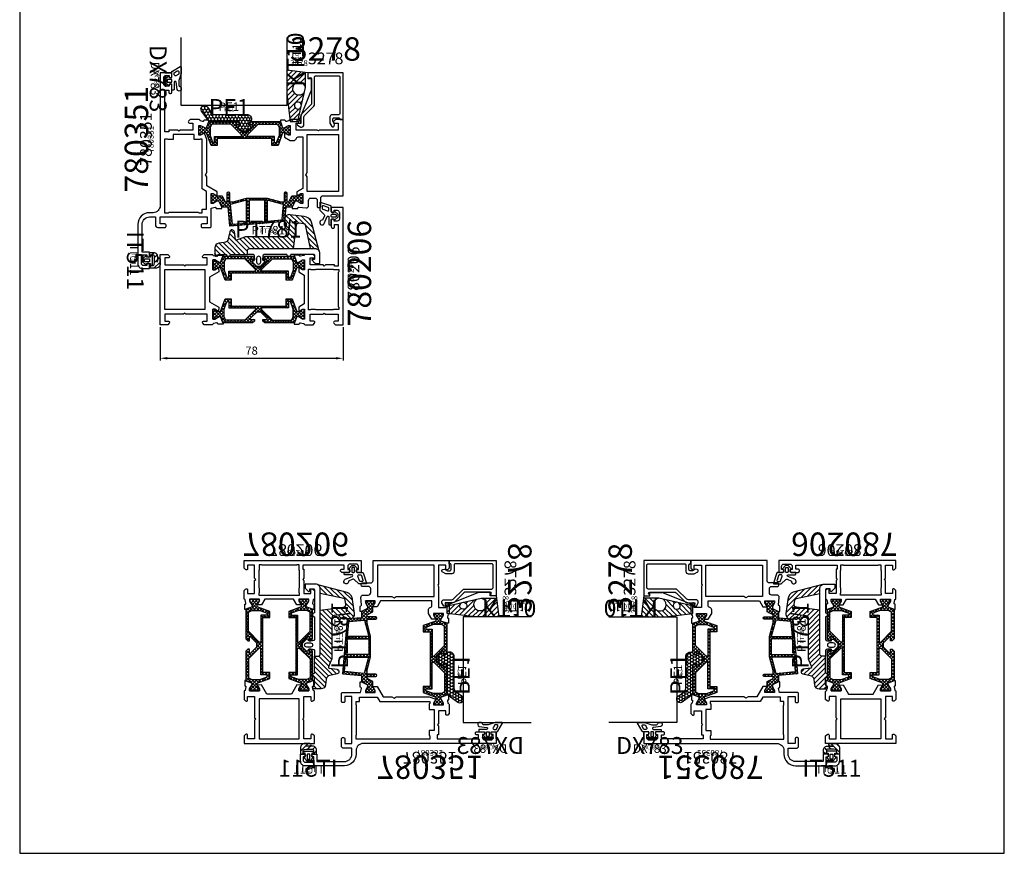
# Model space of a CAD drawing. Units: millimetres. Extents: x -920 to 6128, y -10660 to 477.
# Drawn here: x 1009 to 1429, y -5810 to -5454 of the extents above; entities that cross this region are included whole.
import ezdxf
from ezdxf.enums import TextEntityAlignment as Align

# ---------------------------------------------------------------- set-up
doc = ezdxf.new("R2010")
doc.units = ezdxf.units.MM
doc.header["$PDMODE"] = 1
for name, color, linetype in [('a4pursom1', 7, 'Continuous'), ('A4PURSOM2', 3, 'Continuous'), ('A4PURSOM3', 4, 'Continuous'), ('KON', 7, 'Continuous'), ('MUOTOVIIVAT', 1, 'Continuous'), ('Profiilinumerot', 7, 'Continuous'), ('Profiilinumerot @ 1', 7, 'Continuous'), ('Profiilinumerot @ 2', 7, 'Continuous'), ('Profiilinumerot @ 4', 7, 'Continuous'), ('Tiivistekoodit', 7, 'Continuous'), ('Tiivistekoodit @ 1', 7, 'Continuous'), ('Tiivistekoodit @ 2', 7, 'Continuous'), ('Tiivistekoodit @ 4', 7, 'Continuous')]:
    doc.layers.add(name, color=color, linetype=linetype)
doc.styles.add('5', font='arial.ttf', dxfattribs={"height": 5})
doc.styles.add('Arial', font='arial.ttf')
doc.styles.add('Profiilinumerot', font='arial.ttf', dxfattribs={"height": 2.5})
doc.styles.add('Tiivistekoodi', font='arial.ttf', dxfattribs={"height": 1.8})
doc.dimstyles.new('Kansio_1_1', dxfattribs={"dimtxt": 3.5, "dimasz": 3, "dimexe": 1, "dimexo": 1, "dimgap": 1, "dimtad": 1, "dimdec": 1, "dimtxsty": 'Arial', "dimcen": 0, "dimclrd": 2, "dimclre": 2, "dimclrt": 3, "dimadec": 0, "dimazin": 0, "dimtfac": 1, "dimtdec": 1, "dimtix": 1, "dimtmove": 0, "dimatfit": 0, "dimfxl": 1, "dimarcsym": 0})
pattern_1 = [(45, (0, 0), (-0.707107, 0.707107), []), (135, (0, 0), (-0.707107, -0.707107), [])]

# ---------------------------------------------------------------- blocks, each defined once
blk = doc.blocks.new('pohja')
at = {"layer": 'MUOTOVIIVAT', "linetype": 'Continuous'}
blk.add_lwpolyline([(0, 570), (0, -24), (420, -24), (420, 570)], close=True, dxfattribs=at)
at = {"color": 1, "style": 'Arial'}
blk.add_attdef('PVM', (172.17, 536.55), '', height=4, dxfattribs=at)
at = {"layer": 'MUOTOVIIVAT', "style": '5'}
blk.add_attdef('SIVU', (363.92, 543.72), '', height=10, dxfattribs=at)
blk = doc.blocks.new('IT511u')
at = {"layer": 'A4PURSOM2'}
h = blk.add_hatch(dxfattribs=at)
h.set_pattern_fill('ANSI31', color=2, scale=0.5, angle=180, style=0)
h.set_pattern_definition([(45, (31, 77.5), (1.122532, -1.122532), [])])
edge = h.paths.add_edge_path()
edge.add_line((2.07, 4.5), (4.12, 4.5))
edge.add_ellipse((4.12, 4), major_axis=(-0.354, -0.354), ratio=1, start_angle=53.0227, end_angle=224.9554, ccw=False)
edge.add_line((4.19, 3.5), (2.67, 3.29))
edge.add_ellipse((4.17, -19.47), major_axis=(16.13, -16.13), ratio=1, start_angle=131.2613, end_angle=138.766, ccw=False)
edge.add_ellipse((5.59, 2.29), major_axis=(-0.707, -0.707), ratio=1, start_angle=178.9536, end_angle=221.2613, ccw=False)
edge.add_ellipse((4.87, 1.6), major_axis=(1.41, -1.41), ratio=1, start_angle=45, end_angle=88.9536, ccw=False)
edge.add_line((6.87, 1.6), (6.87, 0.34))
edge.add_ellipse((6.47, 0.34), major_axis=(-0.283, -0.283), ratio=1, start_angle=77.554, end_angle=135, ccw=False)
edge.add_line((6.69, 0), (6.26, 0))
edge.add_line((6.26, 0), (5.67, 0.34))
edge.add_line((5.67, 0.34), (5.67, 1.61))
edge.add_ellipse((5.17, 1.61), major_axis=(0.354, -0.354), ratio=1, start_angle=45, end_angle=132.2789)
edge.add_ellipse((4.17, -19.47), major_axis=(-15.28, -15.28), ratio=1, start_angle=222.2789, end_angle=231.5236)
edge.add_ellipse((1.77, 1.5), major_axis=(0.354, -0.354), ratio=1, start_angle=141.5236, end_angle=225)
edge.add_line((1.27, 1.5), (1.27, 0.34))
edge.add_line((1.27, 0.34), (0.69, 0))
edge.add_line((0.69, 0), (0.26, 0))
edge.add_ellipse((0.47, 0.34), major_axis=(-0.283, -0.283), ratio=1, start_angle=315, end_angle=372.446, ccw=False)
edge.add_line((0.07, 0.34), (0.07, 2.5))
edge.add_ellipse((2.07, 2.5), major_axis=(1.41, -1.41), ratio=1, start_angle=134.9554, end_angle=225, ccw=False)
at = {"layer": 'A4PURSOM2', "color": 3}
for points in [[(0.07, 2.5), (0.07, 0.34, 0.57735), (0.67, -0.01), (1.27, 0.34), (1.27, 1.5, -0.381245), (1.72, 2, -0.040359), (5.2, 2.11, -0.400371), (5.67, 1.61), (5.67, 0.34), (6.27, -0.01, 0.57735), (6.87, 0.34), (6.87, 1.6, 0.19417), (6.31, 2.99, 0.186728), (5.66, 3.29, 0.032757), (2.67, 3.29), (4.19, 3.5, 0.931965), (4.12, 4.5), (2.07, 4.5, 0.414442)], [(4.87, 0.34), (4.87, -1.26), (5.12, -1.26, -0.648096), (5.31, -1.68), (4.07, -3.06), (2.87, -3.06), (1.64, -1.68, -0.648096), (1.82, -1.26), (2.07, -1.26), (2.07, 0.34), (1.27, 0.34), (1.27, 1.24), (5.67, 1.24), (5.67, 0.34)]]:
    blk.add_lwpolyline(points, format="xyb", close=True, dxfattribs=at)
blk.add_lwpolyline([(2.87, -0.06), (2.87, -2.16), (4.07, -2.16), (4.07, -0.06)], close=True, dxfattribs=at)
at = {"layer": 'Tiivistekoodit', "style": 'Tiivistekoodi', "flags": 8}
blk.add_attdef('Koodi', text='', height=1.8, dxfattribs=at).set_placement((3.32, -7), align=Align.MIDDLE)
blk = doc.blocks.new('*U1564')
at = {"layer": 'a4pursom1'}
ref = blk.add_blockref('IT511u', (-4.5, 24), dxfattribs=dict(at, xscale=-1, rotation=270))
ref.add_attrib('Koodi', 'IT511', dxfattribs={"layer": 'Tiivistekoodit @ 4', "height": 7.2, "rotation": 270, "style": 'Tiivistekoodi'}).set_placement((-11.5, 27.32), align=Align.MIDDLE)
ref = blk.add_blockref('IT511u', (-4.5, 24), dxfattribs=dict(at, xscale=-1, rotation=270))
ref.add_attrib('Koodi', 'IT511', dxfattribs={"layer": 'Tiivistekoodit @ 2', "height": 3.6, "rotation": 270, "style": 'Tiivistekoodi'}).set_placement((-11.5, 27.32), align=Align.MIDDLE)
ref = blk.add_blockref('IT511u', (-4.5, 24), dxfattribs=dict(at, xscale=-1, rotation=270))
ref.add_attrib('Koodi', 'IT511', dxfattribs={"layer": 'Tiivistekoodit @ 1', "height": 1.8, "rotation": 270, "style": 'Tiivistekoodi'}).set_placement((-11.5, 27.32), align=Align.MIDDLE)
blk = doc.blocks.new('PT781_v2')
at = {"layer": 'A4PURSOM2'}
h = blk.add_hatch(dxfattribs=at)
h.set_pattern_fill('_USER', color=2, scale=1.5, angle=45, style=0, pattern_type=0)
h.set_pattern_definition([(45, (-35.9998, -51.2869), (-1.06066, 1.06066), [])])
edge = h.paths.add_edge_path()
edge.add_line((-11.16, 18.85), (-10.97, 16.62))
edge.add_arc((-12.96, 16.44), 2, -32.924, 5, ccw=False)
edge.add_arc((-14.64, 17.53), 4, 308.401, 327.076, ccw=False)
edge.add_arc((-12.46, 14.79), 0.5, 203.5298, 308.401, ccw=False)
edge.add_line((-12.92, 14.59), (-13.47, 18.78))
edge.add_line((-13.47, 18.78), (-12.6, 12.08))
edge.add_arc((-11.61, 12.21), 1, 187.4014, 270)
edge.add_line((-11.61, 11.21), (5.24, 11.21))
edge.add_arc((5.24, 9.21), 2, 69.144, 90, ccw=False)
edge.add_line((5.95, 11.08), (9.37, 9.78))
edge.add_arc((9.51, 10.15), 0.4, 249.144, 352.1962)
edge.add_line((9.91, 10.1), (10.35, 13.32))
edge.add_arc((11.34, 13.18), 1, 11.2828, 172.1962, ccw=False)
edge.add_line((12.32, 13.38), (12.93, 10.34))
edge.add_arc((14.89, 10.73), 2, 191.2828, 263.7598)
edge.add_line((14.67, 8.74), (16.95, 8.49))
edge.add_arc((16.73, 6.5), 2, 0, 83.7598, ccw=False)
edge.add_line((18.73, 6.5), (18.73, 3.43))
edge.add_arc((18.23, 3.43), 0.5, -135, 0, ccw=False)
edge.add_line((17.88, 3.08), (17.54, 3.42))
edge.add_arc((16.83, 2.71), 1, 45, 90)
edge.add_line((16.83, 3.71), (13.73, 3.71))
edge.add_arc((12.89, 3.71), 0.843, -180, 0, ccw=False)
edge.add_line((12.05, 3.71), (4.8, 3.71))
edge.add_line((4.8, 3.71), (4.8, 5.21))
edge.add_arc((3.8, 5.21), 1, 0, 90)
edge.add_line((3.8, 6.21), (-14.86, 6.21))
edge.add_line((-14.86, 6.21), (-16.15, 16.13))
edge.add_arc((-17.15, 16.13), 1, 0, 97.4405)
edge.add_line((-17.28, 17.13), (-19.08, 16.89))
edge.add_arc((-18.95, 15.9), 1, 97.4405, 156.214)
edge.add_line((-19.87, 16.3), (-22.03, 6.21))
edge.add_line((-22.03, 6.21), (-24, 6.21))
edge.add_arc((-24, 4.21), 2, 90, 156.214)
edge.add_line((-25.83, 5.02), (-22.61, 17.51))
edge.add_arc((-18.95, 15.9), 4, 97.4405, 156.214, ccw=False)
edge.add_line((-19.47, 19.87), (-13.41, 20.66))
edge.add_arc((-13.16, 18.67), 2, 5, 97.4405, ccw=False)
for points in [[(-11.16, 18.85), (-10.97, 16.62, -0.167002), (-11.28, 15.35, -0.081666), (-12.15, 14.39, -0.492447), (-12.92, 14.59), (-13.47, 18.78), (-12.6, 12.08, 0.376865), (-11.61, 11.21), (5.24, 11.21, -0.091253), (5.95, 11.08), (9.37, 9.78, 0.482624), (9.91, 10.1), (10.35, 13.32, -0.845914), (12.32, 13.38), (12.93, 10.34, 0.327222), (14.67, 8.74), (16.95, 8.49, -0.382662), (18.73, 6.5), (18.73, 3.43, -0.668179), (17.88, 3.08), (17.54, 3.42, 0.198912), (16.83, 3.71), (13.73, 3.71, -1), (12.05, 3.71), (4.8, 3.71), (4.8, 5.21, 0.414214), (3.8, 6.21), (-14.86, 6.21), (-16.15, 16.13, 0.452781), (-17.28, 17.13), (-19.08, 16.89, 0.262222), (-19.87, 16.3), (-22.03, 6.21), (-24, 6.21, 0.29723), (-25.83, 5.02), (-22.61, 17.51, -0.262222), (-19.47, 19.87), (-13.41, 20.66, -0.426745)], [(-2, 1.15), (-2.3, 1.15, 0.414214), (-2.5, 0.95), (-2.5, 0.4, 0.198912), (-2.41, 0.19), (-0.86, -1.37, 0.198912), (-0.65, -1.45), (0.65, -1.45, 0.198912), (0.86, -1.37), (2.41, 0.19, 0.198912), (2.5, 0.4), (2.5, 0.95, 0.414214), (2.3, 1.15), (2, 1.15, -0.414214), (1.8, 1.35), (1.8, 2.95, -0.319845), (2.3, 3.71), (4.8, 3.71), (4.8, 5.21, 0.414214), (3.8, 6.21), (-24, 6.21, 0.414214), (-26, 4.21), (-26, -0.09, 0.414214), (-25.8, -0.29), (-24.45, -0.29, 0.236068), (-24.05, -0.09), (-22.86, 1.23, 0.618034), (-23.1, 1.71), (-23.7, 1.71, -0.414214), (-24, 2.01), (-24, 3.21, -0.414214), (-23.5, 3.71), (-13.73, 3.71, 1), (-12.05, 3.71), (-2.3, 3.71, -0.319845), (-1.8, 2.95), (-1.8, 1.35, -0.414214)], [(-0.9, 2.05, -1), (0.9, 2.05), (0.9, 0.45, -1), (-0.9, 0.45)]]:
    blk.add_lwpolyline(points, format="xyb", close=True, dxfattribs=at)
blk.add_arc((-12.46, 14.79), 0.5, 170.772, 171.273, dxfattribs=at)
at = {"layer": 'Tiivistekoodit', "style": 'Tiivistekoodi', "flags": 8}
blk.add_attdef('Koodi', text='', height=1.8, dxfattribs=at).set_placement((-4.12, 13.56), align=Align.MIDDLE)
blk = doc.blocks.new('*U1488')
at = {"layer": 'a4pursom1'}
ref = blk.add_blockref('PT781_v2', (42, 26.29), dxfattribs=dict(at, xscale=-1))
ref.add_attrib('Koodi', 'PT781', dxfattribs={"layer": 'Tiivistekoodit @ 1', "height": 1.8, "style": 'Tiivistekoodi'}).set_placement((46.12, 39.85), align=Align.MIDDLE)
ref = blk.add_blockref('PT781_v2', (42, 26.29), dxfattribs=dict(at, xscale=-1))
ref.add_attrib('Koodi', 'PT781', dxfattribs={"layer": 'Tiivistekoodit @ 2', "height": 3.6, "style": 'Tiivistekoodi'}).set_placement((46.12, 39.85), align=Align.MIDDLE)
ref = blk.add_blockref('PT781_v2', (42, 26.29), dxfattribs=dict(at, xscale=-1))
ref.add_attrib('Koodi', 'PT781', dxfattribs={"layer": 'Tiivistekoodit @ 4', "height": 7.2, "style": 'Tiivistekoodi'}).set_placement((46.12, 39.85), align=Align.MIDDLE)
blk = doc.blocks.new('DX783')
at = {"layer": 'KON', "color": 3}
blk.add_lwpolyline([(-0.43, -1.78, 0.851537), (-0.55, -1), (-3.59, -1, -0.414214), (-3.89, -0.7), (-3.89, -0.3, -0.414214), (-3.59, 0), (-1.7, 0, 0.414214), (-1.4, 0.3), (-1.4, 1.15), (-1.65, 1.15, -0.648096), (-1.84, 1.56), (-0.69, 2.85, -0.213522), (-0.47, 2.95), (0.47, 2.95, -0.213522), (0.69, 2.85), (1.84, 1.56, -0.648096), (1.65, 1.15), (1.4, 1.15), (1.4, 0.3, 0.414214), (1.7, 0), (3.92, 0, -0.322194), (4.21, -0.2), (5.67, -4.55, -0.512637), (5.38, -4.95), (2.59, -4.95, -0.190621), (2.39, -4.87), (0.44, -3.04, 0.293325), (-0.09, -2.94), (-1.98, -3.71, -2.107491), (-3.34, -2.97), (-0.4, -1.77)], format="xyb", dxfattribs=at)
for points in [[(-0.3, 2.05, 0.414214), (-0.6, 1.75), (-0.6, 0.3, 0.414214), (-0.3, 0), (0.3, 0, 0.414214), (0.6, 0.3), (0.6, 1.75, 0.414214), (0.3, 2.05)], [(3.19, -3.95, -0.322194), (2.71, -3.61), (2.06, -1.66, -0.512637), (2.53, -1), (3.06, -1, -0.322194), (3.53, -1.34), (4.19, -3.29, -0.512637), (3.71, -3.95)]]:
    blk.add_lwpolyline(points, format="xyb", close=True, dxfattribs=at)
blk = doc.blocks.new('katko 39b')
at = {"layer": 'a4pursom1'}
h = blk.add_hatch(dxfattribs=at)
h.set_pattern_fill('_USER', color=2, angle=45, style=0, double=1, pattern_type=0)
h.set_pattern_definition(pattern_1)
h.paths.add_polyline_path([(33.8, 9.19), (31.2, 9.19), (31.2, 6.19), (19.5, 6.19), (7.8, 6.19), (7.8, 9.19), (5.2, 9.19), (3.25, 3.84), (2.41, 3.84), (0.77, 4.79), (0, 4.79), (0, 0.59), (0.77, 0.59), (2.67, 1.69), (3.25, 1.69), (4.23, -1.01), (16.91, -1.01), (17.7, -0.21), (17.7, 0.5), (15.91, 0.5), (15.91, 0.82), (18.75, 3.67), (19.5, 3.67), (20.25, 3.67), (23.09, 0.82), (23.09, 0.5), (21.3, 0.5), (21.3, -0.21), (22.09, -1.01), (34.77, -1.01), (35.75, 1.69), (36.33, 1.69), (38.23, 0.59), (39, 0.59), (39, 4.79), (38.23, 4.79), (36.59, 3.84), (35.75, 3.84)])
h.paths.add_polyline_path([(18.22, 5.39), (18.22, 4.69), (13.63, 0.09), (5.48, 0.09), (4.8, 1.48), (4.8, 4.89), (5.97, 8.09), (6.75, 8.09), (6.75, 5.39)], flags=16)
h.paths.add_polyline_path([(20.78, 5.39), (32.25, 5.39), (32.25, 8.09), (33.03, 8.09), (34.2, 4.89), (34.2, 1.48), (33.52, 0.09), (25.37, 0.09), (20.78, 4.69)], flags=16)
at = {"layer": 'a4pursom1', "linetype": 'Continuous'}
blk.add_line((20.25, 3.67), (18.75, 3.67), dxfattribs=at)
for points in [[(19.5, 6.19), (7.8, 6.19), (7.8, 9.19), (5.2, 9.19), (3.25, 3.84), (2.41, 3.84), (0.77, 4.79), (0, 4.79), (0, 0.59), (0.77, 0.59), (2.67, 1.69), (3.25, 1.69), (4.23, -1.01), (16.91, -1.01), (17.7, -0.21), (17.7, 0.5), (15.91, 0.5), (15.91, 0.82), (18.75, 3.67), (19.5, 3.67), (20.25, 3.67), (23.09, 0.82), (23.09, 0.5), (21.3, 0.5), (21.3, -0.21), (22.09, -1.01), (34.77, -1.01), (35.75, 1.69), (36.33, 1.69), (38.23, 0.59), (39, 0.59), (39, 4.79), (38.23, 4.79), (36.59, 3.84), (35.75, 3.84), (33.8, 9.19), (31.2, 9.19), (31.2, 6.19)], [(4.8, 1.48), (4.8, 4.89), (5.97, 8.09), (6.75, 8.09), (6.75, 5.39), (18.22, 5.39), (18.22, 4.69), (13.63, 0.09), (5.48, 0.09)], [(34.2, 1.48), (34.2, 4.89), (33.03, 8.09), (32.25, 8.09), (32.25, 5.39), (20.78, 5.39), (20.78, 4.69), (25.37, 0.09), (33.52, 0.09)]]:
    blk.add_lwpolyline(points, close=True, dxfattribs=at)
blk = doc.blocks.new('Technoform 340200')
at = {"layer": 'a4pursom1'}
h = blk.add_hatch(dxfattribs=at)
h.set_pattern_fill('_USER', color=2, angle=45, style=0, double=1, pattern_type=0)
h.set_pattern_definition(pattern_1)
h.paths.add_polyline_path([(23.9, 2.25), (15.1, 2.25), (9.36, 0.7), (7.8, 0.7), (7.8, 4.45, 1), (6.8, 4.45), (6.8, 0.7), (5.93, 0.7), (4.68, 3.25), (2.41, 3.25), (0.77, 4.2), (0, 4.2), (0, 0), (0.77, 0), (2.41, 0.95), (3.25, 0.95), (4.5, -1.6), (7.16, -1.6), (7.86, -9.55, 0.413604), (8.07, -9.73), (31.13, -7.76, 0.36456), (31.31, -7.58), (31.84, -1.6), (34.5, -1.6), (35.75, 0.95), (36.59, 0.95), (38.23, 0), (39, 0), (39, 4.2), (38.23, 4.2), (36.59, 3.25), (34.32, 3.25), (33.07, 0.7), (32.2, 0.7), (32.2, 4.45, 1), (31.2, 4.45), (31.2, 0.7), (29.64, 0.7)])
h.paths.add_polyline_path([(15.05, 1.4), (15.05, -8.36), (8.85, -8.88), (8.12, -0.47)], flags=16)
h.paths.add_polyline_path([(16.1, 1.43), (22.8, 1.43), (22.8, -7.68), (16.1, -8.27)], flags=16)
h.paths.add_polyline_path([(23.9, 1.42), (30.8, -0.44), (30.28, -6.78, -1), (30.28, -6.78, -0.366237), (30.01, -7.06), (23.9, -7.57)], flags=16)
for points in [[(32.2, 4.45), (32.2, 0.7), (33.07, 0.7), (34.32, 3.25), (36.59, 3.25), (38.23, 4.2), (39, 4.2), (39, 0), (38.23, 0), (36.59, 0.95), (35.75, 0.95), (34.5, -1.6), (31.84, -1.6), (31.31, -7.58, -0.364767), (31.13, -7.76), (8.07, -9.73, -0.41339), (7.86, -9.55), (7.16, -1.6), (4.5, -1.6), (3.25, 0.95), (2.41, 0.95), (0.77, 0), (0, 0), (0, 4.2), (0.77, 4.2), (2.41, 3.25), (4.68, 3.25), (5.93, 0.7), (6.8, 0.7), (6.8, 4.45, -1), (7.8, 4.45), (7.8, 0.7), (9.36, 0.7), (15.1, 2.25), (23.9, 2.25), (29.64, 0.7), (31.2, 0.7), (31.2, 4.45, -1)], [(30.28, -6.78, 0.994824), (30.28, -6.78), (30.8, -0.44), (23.9, 1.42), (23.9, -7.57), (30.01, -7.06, 0.366237)]]:
    blk.add_lwpolyline(points, format="xyb", close=True, dxfattribs=at)
for points in [[(15.05, 1.4), (8.12, -0.47), (8.85, -8.88), (15.05, -8.36)], [(16.1, -8.27), (22.8, -7.68), (22.8, 1.43), (16.1, 1.43)]]:
    blk.add_lwpolyline(points, close=True, dxfattribs=at)
blk = doc.blocks.new('*U475')
at = {"layer": 'a4pursom1'}
for p, q in [((-76.5, 55.3), (-76.5, 52.7)), ((-74, 48.7), (-74, 48.7)), ((-73.8, 48.7), (-73.8, 48.7))]:
    blk.add_line(p, q, dxfattribs=at)
for points in [[(-73.5, 57.5), (-78, 57.5), (-78, 0.8, -0.414214), (-81, -2.2), (-82.5, -2.2, 0.414214), (-87.5, -7.2), (-87.5, -24, 0.414214), (-85.5, -26), (-82.5, -26), (-82.5, -24.4, 1), (-83.7, -24.4), (-83.7, -24.8), (-85, -24.8, -0.414214), (-86, -23.8), (-86, -21.2, -0.414214), (-85, -20.2), (-83.7, -20.2), (-83.7, -20.6, 1), (-82.5, -20.6), (-82.5, -19), (-85.7, -19), (-85.7, -7.2, -0.414214), (-82.5, -4), (-80, -4), (-80, -7.5, 0.414214), (-79, -8.5), (-76, -8.5, 0.414214), (-75.5, -8), (-75.5, -7.5, 0.414214), (-76, -7), (-78, -7), (-78, -4), (-58, -4), (-58, -7), (-60, -7, 0.414214), (-60.5, -7.5), (-60.5, -8, 0.414214), (-60, -8.5), (-56.7, -8.5, 0.414214), (-56.2, -8), (-56.2, -0.34), (-54.56, 0.09, -0.414214), (-54.2, -0.12), (-54.18, -0.2, 0.339454), (-53.89, -0.42), (-51.7, -0.42), (-51.7, 0.14), (-52.95, 2.69), (-53.79, 2.69), (-55.43, 1.74), (-56.2, 1.74), (-56.2, 5.94), (-55.43, 5.94), (-53.79, 4.99), (-53.7, 4.99), (-53.7, 6.75), (-58.1, 9.29), (-58.1, 13.05), (-58.63, 13.96), (-58.1, 14.87), (-58.1, 28.96), (-59.12, 31.76), (-60.73, 30.83), (-61.5, 30.83), (-61.5, 35.03), (-60.73, 35.03), (-58.83, 33.94), (-58.25, 33.94), (-57.27, 36.63), (-57.27, 37.22), (-59.19, 37.22, 0.339454), (-59.48, 37), (-59.5, 36.92, -0.414214), (-59.86, 36.71), (-60.73, 36.94, -0.260518), (-60.94, 37.14, 0.331725), (-61.42, 37.5), (-65.21, 37.5), (-65.85, 36.85, 0.668179), (-65.5, 36), (-64, 36), (-64, 33), (-69.5, 33), (-70, 32.5), (-70.5, 33), (-74.3, 33), (-74.3, 32.3), (-76, 32.3), (-76, 50), (-74.3, 50), (-74.3, 49.1, 0.414214), (-73.9, 48.7), (-73.5, 48.7, 0.414214), (-73, 49.2), (-73, 52.1, 1), (-74.2, 52.1), (-74.2, 51.7), (-75.5, 51.7, -0.414214), (-76.5, 52.7), (-76.5, 55.3, -0.414214), (-75.5, 56.3), (-74.2, 56.3), (-74.2, 55.9, 1), (-73, 55.9), (-73, 57.5), (-76, 57.5)], [(-3.35, 37.35), (-3.85, 36.85, 0.668179), (-3.5, 36), (-2, 36), (-2, 33), (-9.98, 33), (-10.5, 32.7), (-11.02, 33), (-20, 33), (-20, 36), (-18.5, 36, 0.668179), (-18.15, 36.85), (-18.65, 37.35, 0.198912), (-19, 37.5), (-22.58, 37.5, 0.331725), (-23.06, 37.14, -0.260518), (-23.27, 36.94), (-24.14, 36.71, -0.414214), (-24.5, 36.92), (-24.52, 37, 0.339454), (-24.81, 37.22), (-26.73, 37.22), (-26.73, 36.63), (-25.75, 33.94), (-25.17, 33.94), (-23.27, 35.03), (-22.5, 35.03), (-22.5, 30.83), (-23.27, 30.83), (-24.91, 31.78), (-25, 31.78), (-25, 30.05), (-22.49, 28.6), (-21, 28.6, 0.341999), (-20.03, 29.35, -0.341999), (-19.06, 30.1), (-17.2, 30.1), (-17.2, 8.17), (-19.7, 6.73), (-19.7, 4.99), (-19.61, 4.99), (-17.97, 5.94), (-17.2, 5.94), (-17.2, 1.74), (-17.97, 1.74), (-19.61, 2.69), (-20.45, 2.69), (-21.7, 0.14), (-21.7, -0.42), (-19.51, -0.42, 0.339454), (-19.22, -0.2), (-19.2, -0.12, -0.414214), (-18.84, 0.09), (-15.7, -0.2, 0.414214), (-14.7, 0.8), (-14.7, 3, -0.414214), (-13.7, 4), (-12, 4, -0.414214), (-11, 3), (-11, 0.5, 0.414214), (-10.5, 0), (-10, 0, 0.414214), (-9.5, 0.5), (-9.5, 4, -0.414214), (-8.5, 5), (0, 5), (0, 37.5), (-3, 37.5, 0.198912)]]:
    blk.add_lwpolyline(points, format="xyb", close=True, dxfattribs=at)
for points in [[(-63.5, 31.1), (-72.5, 31.1), (-72.5, 29), (-74.6, 29), (-74.8, 29.2), (-76.1, 29.2), (-76.1, -2.2), (-74.5, -2.2), (-74.3, -2), (-61.7, -2), (-61.5, -2.2), (-60.1, -2.2), (-60.1, -0.7), (-58.2, -0.7), (-58.2, 6.84), (-60.1, 7.94), (-60.1, 29.2), (-60.9, 29.2), (-61.1, 29), (-63.5, 29)], [(-15.3, 6.9), (-15.3, 13.05), (-15.83, 13.96), (-15.3, 14.87), (-15.3, 31.1), (-1.9, 31.1), (-1.9, 6.9)]]:
    blk.add_lwpolyline(points, close=True, dxfattribs=at)
for centre, start, end in [((-75.5, 55.3), 90, 180), ((-75.5, 52.7), 180, 270)]:
    blk.add_arc(centre, 1, start, end, dxfattribs=at)
at = {"layer": 'a4pursom1', "xscale": -1, "rotation": 180}
blk.add_blockref('katko 39b', (-61.5, 35.63), dxfattribs=at)
at = {"layer": 'a4pursom1'}
blk.add_blockref('Technoform 340200', (-56.2, 1.74), dxfattribs=at)
at = {"layer": 'Profiilinumerot', "style": 'Profiilinumerot', "flags": 8}
blk.add_attdef('PROFIILINUMERO', text='', height=2.5, rotation=90, dxfattribs=at).set_placement((-80, 29.15), align=Align.BOTTOM_CENTER)
blk = doc.blocks.new('*U1456')
ref = blk.add_blockref('*U475', (78, 50))
ref.add_attrib('PROFIILINUMERO', '780351', dxfattribs={"layer": 'Profiilinumerot @ 4', "height": 10, "rotation": 90, "style": 'Profiilinumerot'}).set_placement((-2, 79.15), align=Align.BOTTOM_CENTER)
ref = blk.add_blockref('*U475', (78, 50))
ref.add_attrib('PROFIILINUMERO', '780351', dxfattribs={"layer": 'Profiilinumerot @ 1', "height": 2.5, "rotation": 90, "style": 'Profiilinumerot'}).set_placement((-2, 79.15), align=Align.BOTTOM_CENTER)
ref = blk.add_blockref('*U475', (78, 50))
ref.add_attrib('PROFIILINUMERO', '780351', dxfattribs={"layer": 'Profiilinumerot @ 2', "height": 5, "rotation": 90, "style": 'Profiilinumerot'}).set_placement((-2, 79.15), align=Align.BOTTOM_CENTER)
blk = doc.blocks.new('*U452')
at = {"layer": 'a4pursom1'}
for points in [[(4.5, 67), (5, 67.5), (4.5, 68), (4.5, 76), (1.5, 76), (1.5, 74.5, -0.668179), (0.65, 74.15), (0, 74.79), (0, 78), (30, 78), (30, 74.79), (29.35, 74.15, -0.668179), (28.5, 74.5), (28.5, 76), (25.5, 76), (25.5, 68), (25, 67.5), (25.5, 67), (25.5, 58), (28.5, 58), (28.5, 59.5, -0.668179), (29.35, 59.85), (30, 59.21), (30, 55.79, -0.365977), (29.75, 55.5, 0.365977), (29.5, 55.2), (29.21, 53.86, 0.414214), (29.42, 53.5), (29.5, 53.48, -0.339454), (29.72, 53.19), (29.72, 51.19), (29.42, 51.19), (26.52, 52.25), (26.52, 52.82), (27.62, 54.73), (27.62, 55.49), (23.42, 55.49), (23.42, 54.73), (24.37, 53.08), (22.57, 53), (20.26, 57), (9.74, 57), (7.43, 53), (5.63, 53.08), (6.58, 54.73), (6.58, 55.49), (2.38, 55.49), (2.38, 54.73), (3.48, 52.82), (3.48, 52.25), (0.59, 51.19), (0.28, 51.19), (0.28, 53.19, -0.339454), (0.5, 53.48), (0.58, 53.5, 0.414214), (0.79, 53.86), (0.5, 55.2, 0.365977), (0.25, 55.5, -0.365977), (0, 55.79), (0, 59.21), (0.65, 59.85, -0.668179), (1.5, 59.5), (1.5, 58), (4.5, 58)], [(0, 3.21), (0, 0), (50, 0), (50, 5), (48.4, 5, 1), (48.4, 3.8), (48.8, 3.8), (48.8, 2.5, -0.414214), (47.8, 1.5), (45.2, 1.5, -0.414214), (44.2, 2.5), (44.2, 3.8), (44.6, 3.8, 1), (44.6, 5), (41.7, 5, 0.414214), (41.2, 4.5), (41.2, 4.1, 0.414214), (41.6, 3.7), (42.7, 3.7), (42.7, 2), (25, 2), (25, 3.7), (25.5, 3.7), (25.5, 7.5), (25, 8), (25.5, 8.5), (25.5, 13.99), (28.5, 13.99), (28.5, 12.49, 0.668179), (29.35, 12.14), (30, 12.79), (30, 16.2, 0.365977), (29.75, 16.5, -0.365977), (29.5, 16.79), (29.21, 18.13, -0.414214), (29.42, 18.5), (29.5, 18.52, 0.339454), (29.72, 18.81), (29.72, 20.8), (29.42, 20.8), (26.52, 19.75), (26.52, 19.17), (27.62, 17.27), (27.62, 16.5), (23.42, 16.5), (23.42, 17.27), (24.37, 18.91), (22.52, 18.91), (21.13, 16.5), (8.87, 16.5), (7.48, 18.91), (5.63, 18.91), (6.58, 17.27), (6.58, 16.5), (2.38, 16.5), (2.38, 17.27), (3.48, 19.17), (3.48, 19.75), (0.59, 20.8), (0.28, 20.8), (0.28, 18.81, 0.339454), (0.5, 18.52), (0.58, 18.5, -0.414214), (0.79, 18.13), (0.5, 16.79, -0.365977), (0.25, 16.5, 0.365977), (0, 16.2), (0, 12.79), (0.65, 12.14, 0.668179), (1.5, 12.49), (1.5, 13.99), (4.5, 13.99), (4.5, 8.5), (5, 8), (4.5, 7.5), (4.5, 2), (1.5, 2), (1.5, 3.5, 0.668179), (0.65, 3.85)]]:
    blk.add_lwpolyline(points, format="xyb", close=True, dxfattribs=at)
for points in [[(23.5, 59), (6.5, 59), (6.5, 76), (23.5, 76)], [(6.3, 11.5), (6.5, 11.7), (6.5, 13.7), (6.3, 13.9), (6.3, 14.7), (23.7, 14.7), (23.7, 13.9), (23.5, 13.7), (23.5, 11.7), (23.7, 11.5), (23.7, 4.2), (23.5, 4), (23.5, 1.8), (22.5, 1.8), (22.3, 2), (7.7, 2), (7.5, 1.8), (6.5, 1.8), (6.5, 4), (6.3, 4.2)]]:
    blk.add_lwpolyline(points, close=True, dxfattribs=at)
at = {"layer": 'a4pursom1', "xscale": -1}
for p, rotation in [((1.79, 16.49), 270), ((28.22, 55.49), 90)]:
    blk.add_blockref('katko 39b', p, dxfattribs=dict(at, rotation=rotation))
at = {"layer": 'Profiilinumerot', "style": 'Profiilinumerot', "flags": 8}
blk.add_attdef('PROFIILINUMERO', text='', height=10, dxfattribs=at).set_placement((22, -2), align=Align.TOP_CENTER)
blk = doc.blocks.new('*U1376')
ref = blk.add_blockref('*U452', (78, 0), dxfattribs=dict(rotation=90))
ref.add_attrib('PROFIILINUMERO', '780206', dxfattribs={"layer": 'Profiilinumerot @ 2', "height": 5, "rotation": 90, "style": 'Profiilinumerot'}).set_placement((80, 22), align=Align.TOP_CENTER)
ref = blk.add_blockref('*U452', (78, 0), dxfattribs=dict(rotation=90))
ref.add_attrib('PROFIILINUMERO', '780206', dxfattribs={"layer": 'Profiilinumerot @ 1', "height": 2.5, "rotation": 90, "style": 'Profiilinumerot'}).set_placement((80, 22), align=Align.TOP_CENTER)
ref = blk.add_blockref('*U452', (78, 0), dxfattribs=dict(rotation=90))
ref.add_attrib('PROFIILINUMERO', '780206', dxfattribs={"layer": 'Profiilinumerot @ 4', "height": 10, "rotation": 90, "style": 'Profiilinumerot'}).set_placement((80, 22), align=Align.TOP_CENTER)
blk = doc.blocks.new('PE1')
at = {"layer": 'A4PURSOM2'}
h = blk.add_hatch(dxfattribs=at)
h.set_pattern_fill('HONEY', color=2, scale=0.25, style=0)
h.set_pattern_definition([(0, (476.39894, 859.30905), (1.190625, 0.68740766), [0.79375, -1.5875]), (120, (476.39894, 859.30905), (-1.190625, 0.68740767), [0.79375, -1.5875]), (60, (476.39894, 859.30905), (3e-09, 1.37481533), [-1.5875, 0.79375])])
h.paths.add_polyline_path([(3, -1.59, 0.47406), (0.6, 0.37, 0.147422), (0.09, 0.09), (0, 0), (-0.79, -0.79), (-1.5, -0.79), (-1.5, -0.43, 0.428147), (-2.92, -0.17, 0.508501), (-2.92, -5.02, 0.428147), (-1.5, -4.76), (-1.5, -4.39), (-0.79, -4.39), (0, -5.19), (0, -16.62, 0.24011), (0.82, -18.24), (4.49, -20.9, 0.50631), (6.79, -20.16), (6.79, -19.21, 0.155826), (6.25, -18.47), (3.82, -16.71, -0.24011), (3, -15.09)])
blk.add_lwpolyline([(-0.65, -4.54), (0, -5.19), (0, -16.62, 0.24011), (0.82, -18.24), (4.49, -20.9, 1), (6.25, -18.47), (3.82, -16.71, -0.24011), (3, -15.09), (3, -1.59, 0.47406), (0.6, 0.37, 0.147422), (0.09, 0.09), (0, 0), (-0.79, -0.79), (-1.5, -0.79), (-1.5, -0.43, 0.428147), (-2.92, -0.17, 0.508501), (-2.92, -5.02, 0.428147), (-1.5, -4.76), (-1.5, -4.39), (-0.79, -4.39), (0, -5.19)], format="xyb", dxfattribs=at)
at = {"layer": 'Tiivistekoodit', "style": 'Tiivistekoodi', "flags": 8}
blk.add_attdef('KOODI', text='', height=1.8, rotation=90, dxfattribs=at).set_placement((5.89, -9.29), align=Align.MIDDLE)
blk = doc.blocks.new('*U1789')
at = {"layer": 'A4PURSOM2'}
ref = blk.add_blockref('PE1', (-39.41, -0.84), dxfattribs=dict(at, xscale=-1, rotation=270))
ref.add_attrib('KOODI', 'PE1', dxfattribs={"layer": 'Tiivistekoodit @ 4', "height": 7.2, "style": 'Tiivistekoodi'}).set_placement((-48.53, 4.24), align=Align.MIDDLE)
ref = blk.add_blockref('PE1', (-39.41, -0.84), dxfattribs=dict(at, xscale=-1, rotation=270))
ref.add_attrib('KOODI', 'PE1', dxfattribs={"layer": 'Tiivistekoodit @ 2', "height": 3.6, "style": 'Tiivistekoodi'}).set_placement((-48.7, 5.04), align=Align.MIDDLE)
ref = blk.add_blockref('PE1', (-39.41, -0.84), dxfattribs=dict(at, xscale=-1, rotation=270))
ref.add_attrib('KOODI', 'PE1', dxfattribs={"layer": 'Tiivistekoodit @ 1', "height": 1.8, "style": 'Tiivistekoodi'}).set_placement((-48.53, 4.24), align=Align.MIDDLE)
blk = doc.blocks.new('KT10_9')
at = {"layer": 'A4PURSOM2'}
h = blk.add_hatch(dxfattribs=at)
h.set_pattern_fill('_USER', color=2, scale=1.5, angle=45, pattern_type=0)
h.set_pattern_definition([(45, (0, 0), (-1.06066, 1.06066), [])])
h.paths.add_polyline_path([(-1, 2.63), (-9, 3.64), (-9, -6.32), (-7.49, -18.34), (-3.79, -18.34), (-3.47, -17.54), (-3.52, -17.54, -0.477564), (-4.01, -16.94), (-2.91, -12.12, -9.998186), (-2.77, -11.54), (-1.45, -5.75, -5.594763), (-1.02, -3.9, 0.076001), (-1, -3.75)])
for p, q in [((-9, 3.64), (-9, -6.32)), ((0, 2.5), (-9, 3.64)), ((-1, -3.75), (-1, 2.63)), ((-1, -3.2), (-1, 2.63)), ((0, 2.5), (0, 0)), ((0, 0), (1.4, 0)), ((1.4, 0), (1.4, -5.19)), ((-4.01, -16.92), (-1.01, -3.87)), ((-9, -6.32), (-7.49, -18.34)), ((-3.79, -18.34), (1.4, -5.19)), ((-7.49, -18.34), (-3.79, -18.34)), ((-3.52, -17.54), (-3.47, -17.54))]:
    blk.add_line(p, q, dxfattribs=at)
for centre, radius, start, end in [((-3.75, -4.25), 2.75, 7.3014, 326.8538), ((-1.5, -3.75), 0.5, 346.2651, 0), ((-4.27, -11.5), 1.5, 358.5009, 335.6544), ((-3.52, -17.04), 0.5, 166.2651, 270)]:
    blk.add_arc(centre, radius, start, end, dxfattribs=at)
at = {"layer": 'Tiivistekoodit', "style": 'Tiivistekoodi', "flags": 8}
blk.add_attdef('KOODI', text='', height=1.8, rotation=90, dxfattribs=at).set_placement((-4.29, 11.91), align=Align.MIDDLE)
blk = doc.blocks.new('*U1790')
at = {"layer": 'A4PURSOM2'}
ref = blk.add_blockref('KT10_9', (-15, 17.5), dxfattribs=at)
ref.add_attrib('KOODI', 'KT10', dxfattribs={"layer": 'Tiivistekoodit @ 4', "height": 7.2, "rotation": 90, "style": 'Tiivistekoodi'}).set_placement((-19.37, 25.59), align=Align.MIDDLE)
ref = blk.add_blockref('KT10_9', (-15, 17.5), dxfattribs=at)
ref.add_attrib('KOODI', 'KT10', dxfattribs={"layer": 'Tiivistekoodit @ 2', "height": 3.6, "rotation": 90, "style": 'Tiivistekoodi'}).set_placement((-19.29, 29.41), align=Align.MIDDLE)
ref = blk.add_blockref('KT10_9', (-15, 17.5), dxfattribs=at)
ref.add_attrib('KOODI', 'KT10', dxfattribs={"layer": 'Tiivistekoodit @ 1', "height": 1.8, "rotation": 90, "style": 'Tiivistekoodi'}).set_placement((-19.37, 25.59), align=Align.MIDDLE)
blk = doc.blocks.new('DX783_4')
at = {"layer": 'KON', "color": 3}
for points in [[(-3.93, 1.78, -0.851537), (-4.05, 1), (-7.09, 1, 0.414214), (-7.39, 0.7), (-7.39, 0.3, 0.414214), (-7.09, 0), (-4.9, 0), (-4.9, -1.15), (-5.15, -1.15, 0.648096), (-5.34, -1.56), (-4.1, -2.95), (-2.9, -2.95), (-1.66, -1.56, 0.648096), (-1.85, -1.15), (-2.1, -1.15), (-2.1, 0), (0.42, 0, 0.322194), (0.71, 0.2), (2.69, 3.6, 0.512637), (2.4, 4), (-0.39, 4), (-3.35, 2.94), (-5.37, 2.97, -0.350607), (-5.85, 3.37, 0.199444), (-6.29, 4), (-7.38, 4, 0.605052), (-7.21, 2.24), (-3.9, 1.77)], [(-0.85, 1), (0.01, 1), (0.74, 2.25, 0.578621), (0.31, 3), (-0.56, 3), (-1.29, 1.75, 0.578621)]]:
    blk.add_lwpolyline(points, format="xyb", close=True, dxfattribs=at)
blk.add_lwpolyline([(-4.1, -2.05), (-4.1, 0), (-2.9, 0), (-2.9, -2.05)], close=True, dxfattribs=at)
at = {"layer": 'Tiivistekoodit', "style": 'Tiivistekoodi', "flags": 8}
blk.add_attdef('Koodi', text='', height=1.8, dxfattribs=at).set_placement((-2.5, -7.67), align=Align.MIDDLE)
blk = doc.blocks.new('*U1791')
at = {"layer": 'A4PURSOM2'}
ref = blk.add_blockref('DX783_4', (-73, 20), dxfattribs=dict(at, xscale=-1, rotation=270))
ref.add_attrib('Koodi', 'DX783', dxfattribs={"layer": 'Tiivistekoodit @ 4', "height": 7.2, "rotation": 270, "style": 'Tiivistekoodi'}).set_placement((-79.79, 17.48), align=Align.MIDDLE)
ref = blk.add_blockref('DX783_4', (-73, 20), dxfattribs=dict(at, xscale=-1, rotation=270))
ref.add_attrib('Koodi', 'DX783', dxfattribs={"layer": 'Tiivistekoodit @ 2', "height": 3.6, "rotation": 270, "style": 'Tiivistekoodi'}).set_placement((-80.67, 17.5), align=Align.MIDDLE)
ref = blk.add_blockref('DX783_4', (-73, 20), dxfattribs=dict(at, xscale=-1, rotation=270))
ref.add_attrib('Koodi', 'DX783', dxfattribs={"layer": 'Tiivistekoodit @ 1', "height": 1.8, "rotation": 270, "style": 'Tiivistekoodi'}).set_placement((-79.79, 17.48), align=Align.MIDDLE)
blk = doc.blocks.new('3278')
at = {"layer": 'a4pursom1'}
blk.add_lwpolyline([(18.7, -11.6), (18.7, -1.8, 0.414214), (18.2, -1.3), (2.6, -1.3, 0.414214), (2.1, -1.8), (2.1, -4.6, -0.414214), (1.1, -5.6), (-1.45, -5.6), (-2.95, -4.73, -0.267417), (-3.2, -4.3), (-3.2, -4.3, -0.267949), (-2.95, -3.86), (-2.7, -3.72, -0.268481), (-1.7, -3.72), (-0.7, -4.3), (0.3, -4.3, 0.414214), (0.8, -3.8), (0.8, -1.8, 0.414214), (0.3, -1.3), (0, -1.3), (0, 0), (20, 0), (20, -15), (17.5, -15), (17.5, -14.4, 1), (17.5, -13.4), (7.01, -13.4, 0.198912), (6.31, -13.69), (2.29, -17.71, -0.198912), (1.59, -18), (-1.7, -18), (-1.7, -18.6, -1.07627), (-2.36, -19.35), (-3.2, -18), (-3.2, -17.7, -0.414214), (-2.2, -16.7), (1.05, -16.7, 0.198912), (1.75, -16.41), (5.77, -12.39, -0.198912), (6.48, -12.1), (18.2, -12.1, 0.414214)], format="xyb", close=True, dxfattribs=at)
at = {"layer": 'Profiilinumerot', "style": 'Profiilinumerot', "flags": 8}
blk.add_attdef('PROFIILINUMERO', text='', height=2.5, rotation=270, dxfattribs=at).set_placement((22.05, -14.99), align=Align.BOTTOM_RIGHT)
blk = doc.blocks.new('*U1792')
ref = blk.add_blockref('3278', (0, 0), dxfattribs=dict(xscale=-1, rotation=270))
ref.add_attrib('PROFIILINUMERO', '3278', dxfattribs={"layer": 'Profiilinumerot @ 4', "height": 10, "style": 'Profiilinumerot'}).set_placement((-7.5, 22), align=Align.BOTTOM_CENTER)
ref = blk.add_blockref('3278', (0, 0), dxfattribs=dict(xscale=-1, rotation=270))
ref.add_attrib('PROFIILINUMERO', '3278', dxfattribs={"layer": 'Profiilinumerot @ 1', "height": 2.5, "style": 'Profiilinumerot'}).set_placement((-14.99, 22.05), align=Align.BOTTOM_RIGHT)
ref = blk.add_blockref('3278', (0, 0), dxfattribs=dict(xscale=-1, rotation=270))
ref.add_attrib('PROFIILINUMERO', '3278', dxfattribs={"layer": 'Profiilinumerot @ 2', "height": 5, "style": 'Profiilinumerot'}).set_placement((0.17, 22.05), align=Align.BOTTOM_RIGHT)
blk = doc.blocks.new('*U545')
at = {"layer": 'A4PURSOM3'}
blk.add_lwpolyline([(-24, 35), (-24, 6), (-69, 6), (-69, 35)], dxfattribs=at)
for name in ['*U1790', '*U1792', '*U1791', '*U1789']:
    blk.add_blockref(name, (0, 0))
blk = doc.blocks.new('DET 34')
for name in ['*U1456', '*U1376', '*U1488', '*U1564']:
    blk.add_blockref(name, (0, 0))
at = {"layer": 'a4pursom1'}
blk.add_blockref('*U545', (78, 87.5), dxfattribs=at)
at = {"layer": 'a4pursom1', "color": 1, "xscale": -1, "rotation": 270}
blk.add_blockref('DX783', (73, 46.53), dxfattribs=at)
blk = doc.blocks.new('*D600')
at = {"color": 2, "lineweight": -2, "transparency": 16777216}
for p, q in [((1069.16, -5585.32), (1069.16, -5599.62)), ((1147.16, -5585.32), (1147.16, -5599.62)), ((1072.16, -5598.62), (1144.16, -5598.62))]:
    blk.add_line(p, q, dxfattribs=at)
at = {"color": 2, "transparency": 16777216}
for points in [[(1072.16, -5598.12), (1072.16, -5599.12), (1069.16, -5598.62)], [(1144.16, -5598.12), (1144.16, -5599.12), (1147.16, -5598.62)]]:
    blk.add_solid(points, dxfattribs=at)
at = {"layer": 'DEFPOINTS', "color": 0, "transparency": 16777216}
for p in [(1069.16, -5584.32), (1147.16, -5584.32), (1147.16, -5598.62)]:
    blk.add_point(p, dxfattribs=at)
at = {"color": 3, "transparency": 16777216, "insert": (1108.16, -5595.83), "char_height": 3.5, "attachment_point": 5, "style": 'Arial'}
blk.add_mtext('78', dxfattribs=at)

msp = doc.modelspace()

# ---------------------------------------------------------------- block references
msp.add_blockref('pohja', (1009.25, -5785.79))
at = {"layer": 'a4pursom1'}
msp.add_blockref('DET 34', (1069.16, -5584.32), dxfattribs=at)
at = {"layer": 'a4pursom1', "xscale": -1, "rotation": 270}
msp.add_blockref('DET 34', (1104.96, -5762.95), dxfattribs=at)
at = {"layer": 'a4pursom1', "rotation": 90}
msp.add_blockref('DET 34', (1383.02, -5762.95), dxfattribs=at)

# ---------------------------------------------------------------- dimensions: what is measured, and where the dimension line sits
dim = msp.add_linear_dim(base=(1147.16, -5598.62), p1=(1069.16, -5584.32), p2=(1147.16, -5584.32), dimstyle='Kansio_1_1')
dim.commit()
dim.dimension.update_dxf_attribs({"geometry": '*D600', "text_midpoint": (1108.16, -5595.83)})

doc.saveas('drawing.dxf')
